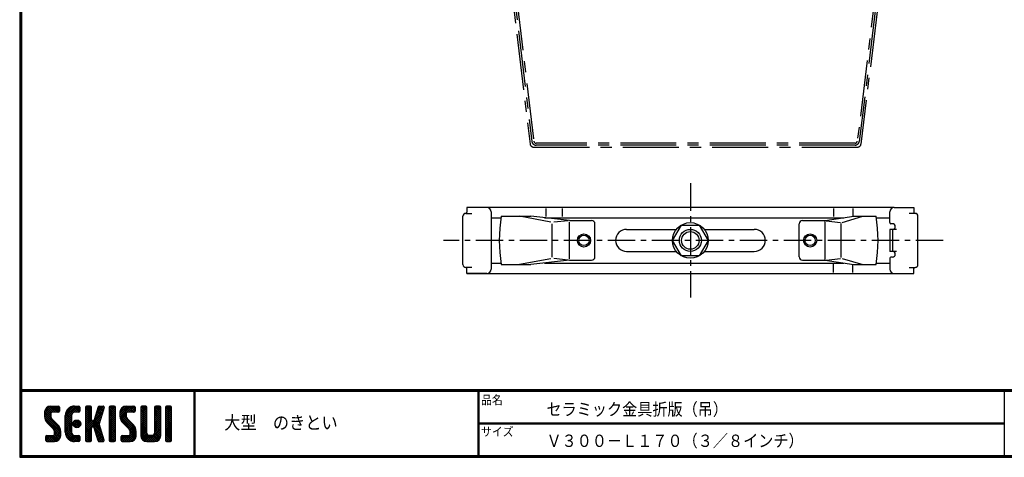
# Model space of a CAD drawing. Extents: x 10 to 808, y 14 to 565.
# Drawn here: x 10 to 458, y 14 to 213 of the extents above; entities that cross this region are included whole.
import ezdxf

# ---------------------------------------------------------------- set-up
doc = ezdxf.new("R2010")
doc.units = 0
doc.header["$LTSCALE"] = 2
doc.linetypes.add('CENTER', pattern=[2, 1.25, -0.25, 0.25, -0.25])
doc.linetypes.add('SLDSECTION0', pattern=[10.16, 6.35, -1.27, 1.27, -1.27])
doc.layers.get('0').update_dxf_attribs({"linetype": 'CONTINUOUS'})
for name, color, linetype in [('CENTER_L', 1, 'CENTER'), ('MOJI', 2, 'CONTINUOUS'), ('NOKITOI', 9, 'SLDSECTION0'), ('SEIHIN', 3, 'CONTINUOUS'), ('ZUWAKU', 7, 'CONTINUOUS')]:
    doc.layers.add(name, color=color, linetype=linetype)
doc.styles.add('ｽﾀｲﾙ1', font='MS PGothic.ttf')

# ---------------------------------------------------------------- blocks, each defined once
blk = doc.blocks.new('*X1')
at = {"color": 0}
for p, q in [((9, 25.08), (13.28, 29.36)), ((9, 25.98), (12.38, 29.36)), ((9.02, 26.89), (11.46, 29.34)), ((9.03, 24.21), (14.18, 29.36)), ((11.86, 24.33), (9.06, 27.13)), ((11.8, 25.29), (9.29, 27.8)), ((11.82, 26.17), (9.64, 28.34)), ((12.33, 26.56), (10.1, 28.78)), ((13.23, 26.56), (10.67, 29.12)), ((14.13, 26.56), (11.36, 29.32)), ((15.02, 26.56), (12.22, 29.36)), ((12.27, 26.56), (15.08, 29.36)), ((15.72, 26.76), (13.12, 29.36)), ((13.18, 26.56), (15.74, 29.12)), ((15.83, 27.55), (14.02, 29.36)), ((14.07, 26.56), (15.83, 28.31)), ((15.83, 28.45), (14.92, 29.36)), ((14.97, 26.56), (15.83, 27.41)), ((18.45, 23.75), (24.06, 29.36)), ((18.45, 24.65), (23.16, 29.36)), ((18.47, 25.57), (22.24, 29.34)), ((18.77, 26.76), (21.04, 29.04)), ((21.25, 24.82), (18.94, 27.13)), ((21.33, 25.63), (19.29, 27.68)), ((21.69, 26.18), (19.71, 28.16)), ((22.26, 26.5), (20.2, 28.57)), ((23.11, 26.56), (20.76, 28.91)), ((24, 26.56), (21.4, 29.17)), ((21.99, 26.39), (24.87, 29.27)), ((24.83, 26.63), (22.13, 29.33)), ((25.1, 27.26), (23, 29.36)), ((23.05, 26.56), (25.1, 28.6)), ((25.1, 28.15), (23.9, 29.36)), ((23.95, 26.56), (25.1, 27.71)), ((27.55, 27.46), (29.45, 29.36)), ((27.55, 28.36), (28.55, 29.36)), ((27.55, 26.56), (30.19, 29.21)), ((27.55, 25.67), (30.35, 28.47)), ((30.35, 25.6), (27.55, 28.4)), ((27.55, 24.77), (30.35, 27.57)), ((30.35, 24.7), (27.55, 27.5)), ((30.35, 26.5), (27.68, 29.17)), ((30.35, 27.39), (28.39, 29.36)), ((30.35, 28.29), (29.29, 29.36)), ((31.64, 23.47), (35.73, 27.56)), ((32.06, 24.78), (36.11, 28.84)), ((32.47, 26.1), (35.72, 29.34)), ((32.89, 27.41), (34.83, 29.36)), ((35.05, 25.39), (32.92, 27.52)), ((35.26, 26.07), (33.14, 28.2)), ((33.3, 28.72), (33.94, 29.36)), ((35.48, 26.76), (33.35, 28.88)), ((35.69, 27.44), (33.79, 29.35)), ((35.91, 28.12), (34.67, 29.36)), ((36.11, 28.82), (35.57, 29.36)), ((38.4, 27.54), (40.22, 29.36)), ((38.4, 28.43), (39.32, 29.36)), ((38.4, 26.64), (41, 29.24)), ((38.4, 25.74), (41.2, 28.54)), ((41.2, 25.52), (38.4, 28.32)), ((38.4, 24.84), (41.2, 27.64)), ((41.2, 24.63), (38.4, 27.43)), ((41.2, 26.42), (38.49, 29.13)), ((41.2, 27.32), (39.16, 29.36)), ((41.2, 28.22), (40.06, 29.36)), ((43.3, 25.25), (47.41, 29.36)), ((43.3, 26.15), (46.51, 29.36)), ((43.32, 24.37), (48.3, 29.36)), ((46.31, 24.01), (43.33, 26.98)), ((43.35, 27.1), (45.56, 29.3)), ((43.46, 23.61), (49.2, 29.36)), ((46.1, 25.12), (43.54, 27.68)), ((46.1, 26.01), (43.87, 28.25)), ((46.48, 26.54), (44.31, 28.71)), ((47.35, 26.56), (44.85, 29.06)), ((48.25, 26.56), (45.51, 29.3)), ((49.15, 26.56), (46.35, 29.36)), ((49.93, 26.67), (47.25, 29.36)), ((47.3, 26.56), (49.96, 29.22)), ((50.13, 27.38), (48.14, 29.36)), ((48.2, 26.56), (50.13, 28.48)), ((50.13, 28.27), (49.04, 29.36)), ((49.1, 26.56), (50.13, 27.59)), ((52.75, 27.52), (54.59, 29.36)), ((52.75, 28.42), (53.69, 29.36)), ((52.75, 26.62), (55.36, 29.23)), ((52.75, 25.72), (55.55, 28.52)), ((55.55, 25.54), (52.75, 28.34)), ((52.75, 24.82), (55.55, 27.62)), ((55.55, 24.65), (52.75, 27.45)), ((55.55, 26.44), (52.85, 29.14)), ((55.55, 27.34), (53.53, 29.36)), ((55.55, 28.24), (54.43, 29.36)), ((59.05, 27.53), (60.88, 29.36)), ((59.05, 28.43), (59.98, 29.36)), ((59.05, 26.63), (61.66, 29.24)), ((59.05, 25.74), (61.85, 28.54)), ((61.85, 25.53), (59.05, 28.33)), ((59.05, 24.84), (61.85, 27.64)), ((61.85, 24.63), (59.05, 27.43)), ((61.85, 26.43), (59.14, 29.13)), ((61.85, 27.33), (59.82, 29.36)), ((61.85, 28.22), (60.72, 29.36)), ((63.95, 27.04), (66.26, 29.36)), ((63.95, 27.94), (65.37, 29.36)), ((63.95, 28.84), (64.47, 29.36)), ((63.95, 26.15), (66.74, 28.94)), ((66.75, 26.02), (63.95, 28.82)), ((63.95, 25.25), (66.75, 28.05)), ((66.75, 25.12), (63.95, 27.92)), ((63.95, 24.35), (66.75, 27.15)), ((66.75, 24.22), (63.95, 27.02)), ((66.75, 26.92), (64.33, 29.34)), ((66.75, 27.81), (65.21, 29.36)), ((66.75, 28.71), (66.1, 29.36)), ((16.15, 19.14), (9, 26.29)), ((16.35, 18.05), (9, 25.4)), ((16.35, 17.15), (9.01, 24.49)), ((9.2, 23.48), (11.8, 26.08)), ((16.35, 16.25), (9.23, 23.37)), ((9.46, 22.84), (11.8, 25.18)), ((9.8, 22.28), (11.86, 24.34)), ((10.21, 21.79), (12.19, 23.77)), ((10.66, 21.35), (12.64, 23.33)), ((11.11, 20.9), (13.09, 22.88)), ((11.56, 20.45), (13.54, 22.43)), ((18.45, 22.85), (21.42, 25.82)), ((21.25, 22.13), (18.45, 24.93)), ((18.45, 21.95), (21.25, 24.75)), ((21.25, 21.23), (18.45, 24.03)), ((18.45, 21.06), (21.25, 23.86)), ((21.25, 20.33), (18.45, 23.13)), ((18.45, 20.16), (21.25, 22.96)), ((21.25, 23.02), (18.5, 25.78)), ((21.25, 23.92), (18.67, 26.5)), ((21.98, 20.99), (24.02, 23.03)), ((22.1, 22.01), (23, 22.91)), ((22.24, 20.35), (24.66, 22.77)), ((25.02, 20.16), (22.55, 22.62)), ((25.35, 20.72), (23.11, 22.96)), ((25.44, 21.53), (23.93, 23.04)), ((27.55, 23.87), (30.35, 26.67)), ((30.35, 23.8), (27.55, 26.6)), ((27.55, 18.48), (35.32, 26.25)), ((27.55, 22.97), (30.35, 25.77)), ((34.59, 18.66), (27.55, 25.7)), ((27.55, 17.58), (34.91, 24.94)), ((27.55, 22.07), (30.35, 24.87)), ((35.01, 17.35), (27.55, 24.81)), ((27.55, 21.18), (30.35, 23.98)), ((35.42, 16.04), (27.55, 23.91)), ((27.55, 20.28), (30.37, 23.1)), ((30.69, 19.87), (27.55, 23.01)), ((27.55, 19.38), (30.88, 22.71)), ((30.76, 19.89), (34.49, 23.63)), ((34.18, 19.97), (31.34, 22.82)), ((33.77, 21.29), (31.63, 23.42)), ((33.97, 21.98), (31.84, 24.11)), ((34.19, 22.66), (32.06, 24.79)), ((34.4, 23.34), (32.27, 25.47)), ((34.62, 24.03), (32.49, 26.15)), ((34.83, 24.71), (32.7, 26.84)), ((38.4, 23.94), (41.2, 26.74)), ((41.2, 23.73), (38.4, 26.53)), ((38.4, 23.05), (41.2, 25.85)), ((41.2, 22.83), (38.4, 25.63)), ((38.4, 22.15), (41.2, 24.95)), ((41.2, 21.93), (38.4, 24.73)), ((38.4, 21.25), (41.2, 24.05)), ((41.2, 21.03), (38.4, 23.83)), ((38.4, 20.35), (41.2, 23.15)), ((41.2, 20.14), (38.4, 22.94)), ((50.52, 18.9), (43.3, 26.12)), ((50.65, 17.87), (43.3, 25.22)), ((50.65, 16.97), (43.32, 24.3)), ((50.65, 16.07), (43.64, 23.08)), ((43.7, 22.96), (46.1, 25.36)), ((44.02, 22.38), (46.12, 24.48)), ((44.42, 21.88), (46.41, 23.87)), ((44.87, 21.43), (46.85, 23.41)), ((45.32, 20.98), (47.3, 22.96)), ((45.77, 20.54), (47.75, 22.52)), ((52.75, 23.93), (55.55, 26.73)), ((55.55, 23.75), (52.75, 26.55)), ((52.75, 23.03), (55.55, 25.83)), ((55.55, 22.85), (52.75, 25.65)), ((52.75, 22.13), (55.55, 24.93)), ((55.55, 21.95), (52.75, 24.75)), ((52.75, 21.23), (55.55, 24.03)), ((55.55, 21.05), (52.75, 23.85)), ((52.75, 20.33), (55.55, 23.13)), ((55.55, 20.16), (52.75, 22.96)), ((59.05, 23.94), (61.85, 26.74)), ((61.85, 23.73), (59.05, 26.53)), ((59.05, 23.04), (61.85, 25.84)), ((61.85, 22.84), (59.05, 25.64)), ((59.05, 22.14), (61.85, 24.94)), ((61.85, 21.94), (59.05, 24.74)), ((59.05, 21.25), (61.85, 24.05)), ((61.85, 21.04), (59.05, 23.84)), ((59.05, 20.35), (61.85, 23.15)), ((61.85, 20.14), (59.05, 22.94)), ((63.95, 23.45), (66.75, 26.25)), ((66.75, 23.32), (63.95, 26.12)), ((63.95, 22.55), (66.75, 25.35)), ((66.75, 22.43), (63.95, 25.23)), ((63.95, 21.66), (66.75, 24.46)), ((66.75, 21.53), (63.95, 24.33)), ((63.95, 20.76), (66.75, 23.56)), ((66.75, 20.63), (63.95, 23.43)), ((63.95, 19.86), (66.75, 22.66)), ((66.75, 19.73), (63.95, 22.53)), ((10.65, 13.26), (16.24, 18.84)), ((11.55, 13.26), (16.35, 18.05)), ((12, 20), (13.98, 21.98)), ((12.45, 19.55), (14.43, 21.53)), ((12.9, 19.1), (14.88, 21.08)), ((13.33, 18.63), (15.32, 20.62)), ((16.28, 15.42), (13.51, 18.19)), ((13.55, 17.95), (15.71, 20.11)), ((13.55, 17.05), (16.01, 19.52)), ((21.25, 19.43), (18.45, 22.23)), ((18.45, 19.26), (21.25, 22.06)), ((21.25, 18.53), (18.45, 21.33)), ((18.45, 18.36), (21.25, 21.16)), ((21.25, 17.64), (18.45, 20.44)), ((18.45, 17.46), (21.25, 20.26)), ((24.71, 13.28), (18.45, 19.54)), ((23.83, 13.26), (18.45, 18.64)), ((18.53, 16.65), (21.25, 19.37)), ((18.73, 15.95), (21.25, 18.47)), ((23.82, 19.56), (21.95, 21.42)), ((24.52, 19.76), (22.15, 22.12)), ((22.67, 19.89), (25.12, 22.34)), ((23.29, 19.61), (25.4, 21.72)), ((24.21, 19.63), (25.37, 20.8)), ((30.35, 19.31), (27.55, 22.11)), ((30.35, 18.41), (27.55, 21.21)), ((30.35, 17.52), (27.55, 20.32)), ((27.55, 16.69), (30.36, 19.5)), ((30.35, 16.62), (27.55, 19.42)), ((27.55, 15.79), (30.35, 18.59)), ((30.35, 15.72), (27.55, 18.52)), ((31.45, 19.68), (34.08, 22.31)), ((31.68, 19.02), (33.81, 21.15)), ((35.84, 14.72), (31.75, 18.82)), ((31.9, 18.34), (34.02, 20.47)), ((32.11, 17.66), (34.24, 19.78)), ((32.33, 16.97), (34.46, 19.1)), ((32.54, 16.29), (34.67, 18.42)), ((38.4, 19.45), (41.2, 22.25)), ((41.2, 19.24), (38.4, 22.04)), ((38.4, 18.56), (41.2, 21.36)), ((41.2, 18.34), (38.4, 21.14)), ((38.4, 17.66), (41.2, 20.46)), ((41.2, 17.44), (38.4, 20.24)), ((38.4, 16.76), (41.2, 19.56)), ((41.2, 16.54), (38.4, 19.34)), ((38.4, 15.86), (41.2, 18.66)), ((41.2, 15.65), (38.4, 18.45)), ((44.78, 13.26), (50.5, 18.98)), ((45.67, 13.26), (50.64, 18.22)), ((46.22, 20.09), (48.2, 22.07)), ((46.67, 19.64), (48.65, 21.62)), ((47.11, 19.19), (49.09, 21.17)), ((47.56, 18.73), (49.54, 20.72)), ((47.83, 18.11), (49.94, 20.21)), ((47.85, 17.23), (50.26, 19.64)), ((50.54, 15.29), (47.85, 17.98)), ((52.75, 19.44), (55.55, 22.24)), ((55.55, 19.26), (52.75, 22.06)), ((52.75, 18.54), (55.55, 21.34)), ((55.55, 18.36), (52.75, 21.16)), ((52.75, 17.64), (55.55, 20.44)), ((55.55, 17.46), (52.75, 20.26)), ((52.75, 16.74), (55.55, 19.54)), ((58.86, 13.26), (52.75, 19.36)), ((57.96, 13.26), (52.75, 18.47)), ((52.76, 15.85), (55.55, 18.64)), ((56.45, 13.26), (61.85, 18.66)), ((58.95, 16.65), (61.85, 19.56)), ((59.05, 19.45), (61.85, 22.25)), ((61.85, 19.24), (59.05, 22.04)), ((59.05, 18.55), (61.85, 21.35)), ((61.85, 18.35), (59.05, 21.15)), ((59.05, 17.65), (61.85, 20.45)), ((61.85, 17.45), (59.05, 20.25)), ((61.85, 16.55), (59.05, 19.35)), ((61.82, 15.68), (59.05, 18.45)), ((63.95, 18.96), (66.75, 21.76)), ((66.75, 18.83), (63.95, 21.63)), ((63.95, 18.06), (66.75, 20.86)), ((66.75, 17.94), (63.95, 20.74)), ((63.95, 17.17), (66.75, 19.97)), ((66.75, 17.04), (63.95, 19.84)), ((63.95, 16.27), (66.75, 19.07)), ((66.75, 16.14), (63.95, 18.94)), ((63.95, 15.37), (66.75, 18.17)), ((66.75, 15.24), (63.95, 18.04)), ((9.53, 13.93), (11.66, 16.06)), ((9.53, 14.83), (10.76, 16.06)), ((11.26, 13.26), (9.53, 14.99)), ((10.36, 13.26), (9.53, 14.09)), ((9.59, 15.79), (9.79, 15.99)), ((12.16, 13.26), (9.61, 15.81)), ((9.81, 13.32), (12.55, 16.06)), ((13.06, 13.26), (10.26, 16.06)), ((13.93, 13.28), (11.15, 16.06)), ((14.63, 13.48), (12.05, 16.06)), ((12.45, 13.26), (16.35, 17.16)), ((15.21, 13.8), (12.95, 16.06)), ((13.35, 13.26), (16.35, 16.26)), ((15.67, 14.23), (13.51, 16.39)), ((16.04, 14.77), (13.55, 17.25)), ((14.36, 13.38), (16.23, 15.24)), ((22.93, 13.26), (18.45, 17.74)), ((21.98, 13.31), (18.5, 16.79)), ((20.61, 13.79), (18.98, 15.42)), ((19.02, 15.34), (21.25, 17.57)), ((19.39, 14.81), (21.4, 16.82)), ((19.83, 14.35), (21.81, 16.34)), ((20.33, 13.96), (22.45, 16.07)), ((20.91, 13.64), (23.33, 16.06)), ((21.57, 13.4), (24.23, 16.06)), ((22.34, 13.27), (24.96, 15.89)), ((25.1, 13.79), (22.83, 16.06)), ((23.22, 13.26), (25.1, 15.13)), ((25.1, 14.68), (23.73, 16.06)), ((24.12, 13.26), (25.1, 14.24)), ((25.1, 15.58), (24.63, 16.05)), ((27.55, 14.89), (30.35, 17.69)), ((30.35, 14.82), (27.55, 17.62)), ((27.55, 13.99), (30.35, 16.79)), ((30.35, 13.92), (27.55, 16.72)), ((30.06, 13.31), (27.55, 15.83)), ((29.22, 13.26), (27.55, 14.93)), ((28.32, 13.26), (27.55, 14.03)), ((27.8, 13.34), (30.35, 15.89)), ((28.61, 13.26), (30.35, 15)), ((29.51, 13.26), (30.35, 14.1)), ((36.07, 13.59), (32.16, 17.5)), ((35.51, 13.26), (32.57, 16.19)), ((32.76, 15.61), (34.89, 17.74)), ((32.97, 14.93), (35.1, 17.05)), ((34.61, 13.26), (32.99, 14.88)), ((33.19, 14.24), (35.32, 16.37)), ((33.41, 13.56), (35.53, 15.69)), ((33.66, 13.31), (33.41, 13.56)), ((34, 13.26), (35.75, 15.01)), ((34.9, 13.26), (35.96, 14.32)), ((35.91, 13.37), (36, 13.46)), ((38.4, 14.96), (41.2, 17.76)), ((41.2, 14.75), (38.4, 17.55)), ((38.4, 14.07), (41.2, 16.87)), ((41.2, 13.85), (38.4, 16.65)), ((40.86, 13.29), (38.4, 15.75)), ((40, 13.26), (38.4, 14.85)), ((39.1, 13.26), (38.4, 13.96)), ((38.6, 13.37), (41.2, 15.97)), ((39.39, 13.26), (41.2, 15.07)), ((40.29, 13.26), (41.2, 14.17)), ((43.83, 14.1), (45.78, 16.06)), ((43.83, 15), (44.88, 16.06)), ((45.39, 13.26), (43.83, 14.82)), ((44.49, 13.26), (43.83, 13.92)), ((46.28, 13.26), (43.85, 15.69)), ((44.01, 13.39), (46.68, 16.06)), ((47.18, 13.26), (44.38, 16.06)), ((48.07, 13.27), (45.28, 16.06)), ((48.81, 13.43), (46.18, 16.06)), ((46.57, 13.26), (50.65, 17.34)), ((49.4, 13.73), (47.08, 16.06)), ((47.47, 13.26), (50.65, 16.44)), ((49.89, 14.14), (47.75, 16.28)), ((50.27, 14.66), (47.85, 17.08)), ((48.43, 13.32), (50.59, 15.48)), ((57.06, 13.26), (52.75, 17.57)), ((56.16, 13.26), (52.75, 16.67)), ((55.25, 13.27), (52.77, 15.75)), ((52.92, 15.11), (55.55, 17.75)), ((53.22, 14.51), (55.58, 16.87)), ((53.63, 14.02), (55.91, 16.31)), ((54.14, 13.64), (56.56, 16.06)), ((54.77, 13.37), (57.45, 16.06)), ((55.55, 13.26), (58.46, 16.16)), ((59.68, 13.33), (56.95, 16.06)), ((57.35, 13.26), (61.85, 17.76)), ((60.34, 13.57), (57.85, 16.06)), ((58.25, 13.26), (61.85, 16.86)), ((60.87, 13.93), (58.58, 16.23)), ((61.31, 14.4), (58.98, 16.73)), ((61.63, 14.97), (59.05, 17.55)), ((59.15, 13.26), (61.85, 15.96)), ((60.38, 13.59), (61.52, 14.73)), ((63.95, 14.47), (66.75, 17.27)), ((66.75, 14.34), (63.95, 17.14)), ((66.68, 13.52), (63.95, 16.25)), ((66.04, 13.26), (63.95, 15.35)), ((65.14, 13.26), (63.95, 14.45)), ((63.98, 13.6), (66.75, 16.37)), ((64.53, 13.26), (66.75, 15.48)), ((65.43, 13.26), (66.75, 14.58)), ((66.34, 13.27), (66.74, 13.67))]:
    blk.add_line(p, q, dxfattribs=at)

msp = doc.modelspace()

# ---------------------------------------------------------------- linework, layer by layer
at = {"layer": 'CENTER_L', "ltscale": 5}
for p, q in [((314.88, 138.29), (314.88, 86.34)), ((429.84, 112.32), (202.69, 112.32))]:
    msp.add_line(p, q, dxfattribs=at)
at = {"layer": 'NOKITOI', "ltscale": 2}
for p, q in [((225.84, 304.72), (243.73, 157.4)), ((226.21, 286.72), (242.08, 156.04)), ((226.94, 288.22), (242.84, 157.29)), ((405.05, 274.72), (390.76, 157.4)), ((403.95, 258.22), (391.65, 157.29)), ((404.67, 256.72), (392.41, 156.04)), ((243.57, 154.72), (390.92, 154.72)), ((389.77, 156.52), (244.73, 156.52)), ((389.77, 155.62), (244.73, 155.62))]:
    msp.add_line(p, q, dxfattribs=at)
for centre, radius, start, end in [((244.73, 157.52), 1.9, 186.926, 270), ((244.73, 157.52), 1, 186.926, 270), ((389.77, 157.52), 1, 270, 353.055), ((389.77, 157.52), 1.9, 270, 353.055), ((243.57, 156.22), 1.5, 186.9218, 269.9986), ((390.92, 156.22), 1.5, 270.0001, 353.0579)]:
    msp.add_arc(centre, radius, start, end, dxfattribs=at)
at = {"layer": 'SEIHIN', "ltscale": 5}
for p, q in [((407.51, 127.32), (213.31, 127.32)), ((213.31, 127.32), (213.31, 125.12)), ((224.31, 125.32), (224.31, 99.32)), ((249.12, 126.82), (249.12, 123.12)), ((256.58, 126.82), (256.58, 123.12)), ((380.01, 126.82), (380.01, 123.12)), ((388.73, 126.82), (388.73, 123.12)), ((405.51, 120.42), (405.51, 125.32)), ((407.51, 127.32), (416.51, 127.32)), ((416.51, 127.32), (416.51, 125.12)), ((211.51, 101.32), (211.51, 123.32)), ((212.81, 124.62), (215.49, 124.62)), ((224.31, 122.62), (228.83, 122.62)), ((228.95, 123.32), (242.4, 123.32)), ((251.45, 120.65), (237.16, 123.32)), ((259.97, 121.32), (242.4, 123.32)), ((248.55, 122.62), (318.88, 122.62)), ((259.3, 121.25), (252.79, 120.59)), ((259.97, 121.32), (270.01, 121.32)), ((318.88, 122.62), (384.67, 122.62)), ((365.81, 121.32), (376.21, 121.32)), ((376.21, 121.32), (389.23, 123.32)), ((376.21, 103.72), (376.21, 120.91)), ((376.62, 121.27), (383.07, 120.46)), ((383.87, 120.53), (393.28, 123.32)), ((389.23, 123.32), (399.27, 123.32)), ((399.39, 122.62), (405.51, 122.62)), ((417.01, 124.62), (414.33, 124.62)), ((418.31, 101.32), (418.31, 123.32)), ((252.11, 104.78), (252.11, 119.85)), ((259.97, 103.99), (259.97, 120.64)), ((271.51, 104.82), (271.51, 119.82)), ((364.31, 104.82), (364.31, 119.82)), ((383.48, 104.63), (383.48, 120)), ((405.51, 117.32), (405.51, 107.32)), ((408.51, 117.32), (405.51, 117.32)), ((406.71, 119.92), (406.01, 119.92)), ((406.71, 117.32), (406.71, 107.32)), ((251.45, 103.98), (237.16, 101.32)), ((259.97, 103.32), (242.4, 101.32)), ((259.3, 103.38), (252.79, 104.04)), ((259.97, 103.32), (270.01, 103.32)), ((365.81, 103.32), (376.21, 103.32)), ((376.21, 103.32), (389.23, 101.32)), ((376.62, 103.37), (383.07, 104.17)), ((383.87, 104.11), (393.28, 101.32)), ((408.51, 107.32), (405.51, 107.32)), ((405.51, 104.22), (405.51, 99.32)), ((406.71, 104.72), (406.01, 104.72)), ((215.49, 100.02), (212.81, 100.02)), ((213.31, 97.32), (213.31, 99.52)), ((224.31, 102.02), (228.83, 102.02)), ((228.95, 101.32), (242.4, 101.32)), ((248.55, 102.02), (318.88, 102.02)), ((318.88, 102.02), (384.67, 102.02)), ((380.01, 97.82), (380.01, 101.52)), ((388.73, 97.82), (388.73, 101.52)), ((389.23, 101.32), (399.27, 101.32)), ((399.39, 102.02), (405.51, 102.02)), ((414.33, 100.02), (417.01, 100.02)), ((416.51, 97.32), (416.51, 99.52)), ((222.31, 97.32), (213.31, 97.32)), ((213.31, 97.32), (407.51, 97.32)), ((407.51, 97.32), (416.51, 97.32))]:
    msp.add_line(p, q, dxfattribs=at)
at = {"layer": 'SEIHIN'}
for p, q in [((285.91, 117.32), (308.5, 117.32)), ((306.78, 112.32), (310.83, 119.33)), ((310.83, 119.33), (318.93, 119.33)), ((318.93, 119.33), (322.98, 112.32)), ((321.25, 117.32), (343.91, 117.32)), ((310.83, 105.3), (306.78, 112.32)), ((322.98, 112.32), (318.93, 105.3)), ((285.91, 107.32), (308.5, 107.32)), ((318.93, 105.3), (310.83, 105.3)), ((321.25, 107.31), (343.81, 107.31))]:
    msp.add_line(p, q, dxfattribs=at)
for radius in [8.1, 5]:
    msp.add_circle((314.88, 112.32), radius, dxfattribs=at)
at = {"layer": 'SEIHIN', "ltscale": 5}
for centre, radius in [((266.51, 112.32), 3), ((266.51, 112.32), 2.35), ((369.31, 112.32), 3), ((369.31, 112.32), 2.35)]:
    msp.add_circle(centre, radius, dxfattribs=at)
at = {"layer": 'SEIHIN', "color": 2}
msp.add_circle((314.88, 112.32), 4, dxfattribs=at)
at = {"layer": 'SEIHIN', "ltscale": 5}
for centre, radius, start, end in [((222.31, 125.32), 2, 0, 90), ((407.51, 125.32), 2, 90, 180), ((212.81, 123.32), 1.3, 90, 180), ((212.81, 125.12), 0.5, 270, 0), ((292.88, 112.32), 64.87, 170.2371, 189.7629), ((270.01, 119.82), 1.5, 0, 90), ((365.81, 119.82), 1.5, 90, 180), ((335.34, 112.32), 64.87, 350.2371, 9.7629), ((417.01, 125.12), 0.5, 180, 270), ((417.01, 123.32), 1.3, 0, 90), ((406.01, 120.42), 0.5, 180, 270), ((406.71, 118.62), 1.3, 270, 90), ((270.01, 104.82), 1.5, 270, 0), ((365.81, 104.82), 1.5, 180, 270), ((406.01, 104.22), 0.5, 90, 180), ((406.71, 106.02), 1.3, 270, 90), ((212.81, 101.32), 1.3, 180, 270), ((212.81, 99.52), 0.5, 0, 90), ((222.31, 99.32), 2, 270, 0), ((407.51, 99.32), 2, 180, 270), ((417.01, 99.52), 0.5, 90, 180), ((417.01, 101.32), 1.3, 270, 0)]:
    msp.add_arc(centre, radius, start, end, dxfattribs=at)
at = {"layer": 'SEIHIN'}
for centre, start, end in [((285.91, 112.32), 90, 270), ((343.91, 112.32), 270, 90)]:
    msp.add_arc(centre, 5, start, end, dxfattribs=at)
at = {"layer": 'ZUWAKU'}
for p, q in [((10.05, 44.58), (807.45, 44.58)), ((10.05, 44.38), (807.45, 44.38)), ((10.05, 44.18), (807.45, 44.18)), ((10.05, 43.98), (807.45, 43.98)), ((10.05, 43.78), (807.45, 43.78)), ((89.18, 43.78), (89.18, 14.58)), ((89.38, 43.78), (89.38, 14.58)), ((89.58, 43.78), (89.58, 14.58)), ((218.3, 43.78), (218.3, 14.58)), ((218.5, 43.78), (218.5, 14.58)), ((218.7, 43.78), (218.7, 14.58)), ((457.47, 43.78), (457.47, 14.58)), ((24.14, 37.03), (27.64, 37.03)), ((28.17, 36.51), (28.17, 34.76)), ((34.99, 37.03), (36.92, 37.03)), ((37.44, 36.51), (37.44, 34.76)), ((39.89, 36.51), (39.89, 21.46)), ((42.17, 37.03), (40.42, 37.03)), ((42.69, 30.91), (42.69, 36.51)), ((45.73, 36.67), (43.86, 30.75)), ((46.23, 37.03), (47.93, 37.03)), ((48.43, 36.35), (47.37, 32.99)), ((50.74, 36.51), (50.74, 21.46)), ((53.02, 37.03), (51.27, 37.03)), ((53.54, 21.46), (53.54, 36.51)), ((58.44, 37.03), (61.94, 37.03)), ((62.47, 36.51), (62.47, 34.76)), ((65.09, 36.51), (65.09, 23.73)), ((67.37, 37.03), (65.62, 37.03)), ((67.89, 24.78), (67.89, 36.51)), ((71.39, 36.51), (71.39, 24.78)), ((73.67, 37.03), (71.92, 37.03)), ((74.19, 23.73), (74.19, 36.51)), ((76.29, 36.51), (76.29, 21.46)), ((78.57, 37.03), (76.82, 37.03)), ((79.09, 21.46), (79.09, 36.51)), ((21.34, 34.23), (21.34, 32.42)), ((24.14, 33.71), (24.14, 32.42)), ((27.46, 28.52), (24.55, 31.43)), ((27.64, 34.23), (24.67, 34.23)), ((30.79, 25.13), (30.79, 32.83)), ((33.59, 32.83), (33.59, 25.13)), ((36.92, 34.23), (34.99, 34.23)), ((47.37, 32.99), (46.1, 28.98)), ((55.64, 34.23), (55.64, 32.42)), ((58.44, 33.71), (58.44, 32.42)), ((61.76, 28.52), (58.85, 31.43)), ((61.94, 34.23), (58.97, 34.23)), ((22.57, 29.45), (25.48, 26.54)), ((42.69, 21.46), (42.69, 27.06)), ((43.36, 30.38), (43.22, 30.38)), ((43.22, 27.58), (43.36, 27.58)), ((45.73, 21.3), (43.86, 27.22)), ((48.43, 21.62), (46.1, 28.98)), ((56.87, 29.45), (59.78, 26.54)), ((218.7, 29.38), (457.47, 29.38)), ((218.7, 29.18), (457.47, 29.18)), ((218.7, 28.98), (457.47, 28.98)), ((21.87, 21.46), (21.87, 23.21)), ((22.39, 23.73), (25.37, 23.73)), ((25.89, 24.26), (25.89, 25.55)), ((28.69, 23.73), (28.69, 25.55)), ((34.99, 23.73), (36.92, 23.73)), ((37.44, 23.21), (37.44, 21.46)), ((56.17, 21.46), (56.17, 23.21)), ((56.69, 23.73), (59.67, 23.73)), ((60.19, 24.26), (60.19, 25.55)), ((62.99, 23.73), (62.99, 25.55)), ((70.34, 23.73), (68.94, 23.73)), ((22.39, 20.93), (25.89, 20.93)), ((36.92, 20.93), (34.99, 20.93)), ((40.42, 20.93), (42.17, 20.93)), ((46.23, 20.93), (47.93, 20.93)), ((51.27, 20.93), (53.02, 20.93)), ((56.69, 20.93), (60.19, 20.93)), ((67.89, 20.93), (71.39, 20.93)), ((76.82, 20.93), (78.57, 20.93))]:
    msp.add_line(p, q, dxfattribs=at)
for points in [[(10.05, 565.38), (10.05, 13.78), (807.65, 13.78), (807.65, 565.38)], [(10.25, 565.18), (10.25, 13.98), (807.45, 13.98), (807.45, 565.18)], [(10.45, 564.98), (10.45, 14.18), (807.25, 14.18), (807.25, 564.98)], [(10.65, 564.78), (10.65, 14.38), (807.05, 14.38), (807.05, 564.78)], [(10.85, 564.58), (10.85, 14.58), (806.85, 14.58), (806.85, 564.58)]]:
    msp.add_lwpolyline(points, close=True, dxfattribs=at)
msp.add_circle((36.04, 28.98), 1.75, dxfattribs=at)
for centre, radius, start, end in [((24.14, 34.23), 2.8, 90, 180), ((27.64, 36.51), 0.525, 0, 90), ((34.99, 32.83), 4.2, 90, 180), ((36.92, 36.51), 0.525, 0, 90), ((40.42, 36.51), 0.525, 90, 180), ((42.17, 36.51), 0.525, 0, 90), ((46.23, 36.51), 0.525, 90, 162.4744), ((47.93, 36.51), 0.525, 342.4744, 90), ((51.27, 36.51), 0.525, 90, 180), ((53.02, 36.51), 0.525, 0, 90), ((58.44, 34.23), 2.8, 90, 180), ((61.94, 36.51), 0.525, 0, 90), ((65.62, 36.51), 0.525, 90, 180), ((67.37, 36.51), 0.525, 0, 90), ((71.92, 36.51), 0.525, 90, 180), ((73.67, 36.51), 0.525, 0, 90), ((76.82, 36.51), 0.525, 90, 180), ((78.57, 36.51), 0.525, 0, 90), ((25.54, 32.42), 4.2, 180, 225), ((24.67, 33.71), 0.525, 90, 180), ((25.54, 32.42), 1.4, 180, 225), ((27.64, 34.76), 0.525, 270, 0), ((34.99, 32.83), 1.4, 90, 180), ((36.92, 34.76), 0.525, 270, 0), ((59.84, 32.42), 4.2, 180, 225), ((58.97, 33.71), 0.525, 90, 180), ((59.84, 32.42), 1.4, 180, 225), ((61.94, 34.76), 0.525, 270, 0), ((24.49, 25.55), 4.2, 0, 45), ((43.22, 30.91), 0.525, 180, 270), ((43.22, 27.06), 0.525, 90, 180), ((43.36, 30.91), 0.525, 270, 342.4744), ((43.36, 27.06), 0.525, 17.5256, 90), ((58.79, 25.55), 4.2, 0, 45), ((22.39, 23.21), 0.525, 90, 180), ((25.37, 24.26), 0.525, 270, 0), ((24.49, 25.55), 1.4, 0, 45), ((25.89, 23.73), 2.8, 270, 0), ((34.99, 25.13), 4.2, 180, 270), ((34.99, 25.13), 1.4, 180, 270), ((36.92, 23.21), 0.525, 0, 90), ((56.69, 23.21), 0.525, 90, 180), ((59.67, 24.26), 0.525, 270, 0), ((58.79, 25.55), 1.4, 0, 45), ((60.19, 23.73), 2.8, 270, 0), ((67.89, 23.73), 2.8, 180, 270), ((68.94, 24.78), 1.05, 180, 270), ((70.34, 24.78), 1.05, 270, 0), ((71.39, 23.73), 2.8, 270, 0), ((22.39, 21.46), 0.525, 180, 270), ((36.92, 21.46), 0.525, 270, 0), ((40.42, 21.46), 0.525, 180, 270), ((42.17, 21.46), 0.525, 270, 0), ((46.23, 21.46), 0.525, 197.5256, 270), ((47.93, 21.46), 0.525, 270, 17.5256), ((51.27, 21.46), 0.525, 180, 270), ((53.02, 21.46), 0.525, 270, 0), ((56.69, 21.46), 0.525, 180, 270), ((76.82, 21.46), 0.525, 180, 270), ((78.57, 21.46), 0.525, 270, 0)]:
    msp.add_arc(centre, radius, start, end, dxfattribs=at)

# ---------------------------------------------------------------- block references
at = {"layer": 'ZUWAKU', "linetype": 'CONTINUOUS'}
msp.add_blockref('*X1', (12.34, 7.68), dxfattribs=at)

# ---------------------------------------------------------------- texts
at = {"layer": 'MOJI', "style": 'ｽﾀｲﾙ1', "width": 0.9}
for s, height, p in [('セラミック金具折版（吊）', 5.6, (249.47, 32.8)), ('大型\u3000のきとい', 6, (103.01, 26.52)), ('Ｖ３００－Ｌ１７０（３／８インチ）', 5.6, (249.47, 18.49))]:
    msp.add_text(s, height=height, dxfattribs=at).set_placement(p)
at = {"layer": 'ZUWAKU', "style": 'ｽﾀｲﾙ1', "width": 0.9}
for s, p in [('品名', (219.77, 37.84)), ('サイズ', (219.77, 23.44))]:
    msp.add_text(s, height=4, dxfattribs=at).set_placement(p)

doc.saveas('drawing.dxf')
